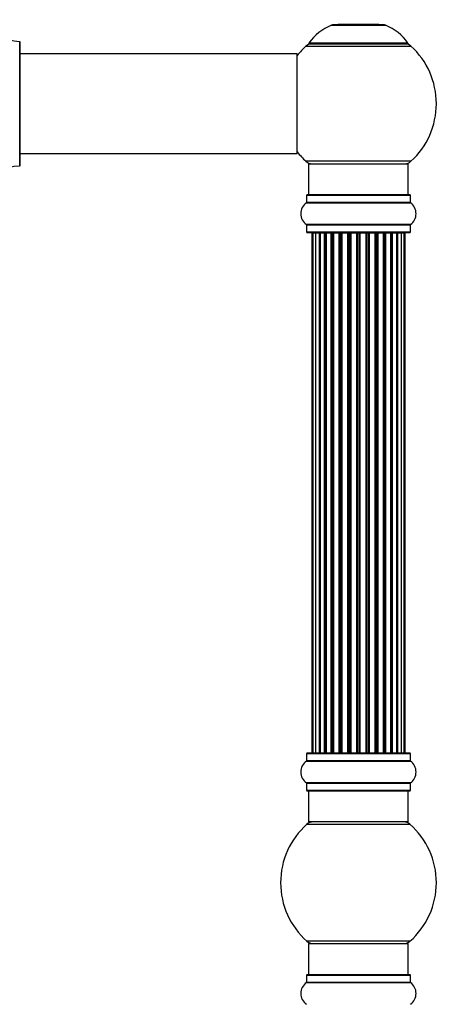
# Model space of a CAD drawing. Units: millimetres. Extents: x 0 to 1463, y 0 to 2063.
# Drawn here: x 1263 to 1397, y 1336 to 1651 of the extents above; entities that cross this region are included whole.
import ezdxf

# ---------------------------------------------------------------- set-up
doc = ezdxf.new("R2010")
doc.units = ezdxf.units.MM
doc.layers.add('DV3_Défaut', color=7, linetype='Continuous')
doc.layers.add('Défaut', color=7, linetype='Continuous')

# ---------------------------------------------------------------- blocks, each defined once
blk = doc.blocks.new('SE2')
at = {"layer": 'DV3_Défaut', "color": 7, "linetype": 'Continuous'}
for p, q in [((1363.53, 1649.44), (1380.9, 1649.44)), ((1380.53, 1649.52), (1363.91, 1649.52)), ((1365.72, 1649.72), (1365.52, 1649.52)), ((1378.72, 1649.72), (1365.72, 1649.72)), ((1378.92, 1649.52), (1378.72, 1649.72)), ((1263.47, 1644.27), (1263.47, 1604.27)), ((1263.57, 1604.37), (1263.57, 1644.17)), ((1355.36, 1642.73), (1389.07, 1642.73)), ((1388.11, 1643.67), (1356.32, 1643.67)), ((1356.4, 1643.52), (1388.03, 1643.52)), ((1352.47, 1640.27), (1263.57, 1640.27)), ((1352.47, 1640.27), (1352.47, 1608.27)), ((1352.57, 1608.37), (1352.57, 1640.17)), ((1263.57, 1608.27), (1336.82, 1608.27)), ((1336.82, 1608.27), (1340.32, 1608.27)), ((1340.32, 1608.27), (1352.47, 1608.27)), ((1389.07, 1605.8), (1355.36, 1605.8)), ((1356.22, 1605.02), (1388.22, 1605.02)), ((1356.22, 1605.02), (1356.22, 1595.02)), ((1388.22, 1595.02), (1388.22, 1605.02)), ((1355.57, 1594.92), (1388.87, 1594.92)), ((1355.57, 1594.92), (1355.57, 1592.57)), ((1388.77, 1595.02), (1355.67, 1595.02)), ((1388.87, 1592.57), (1388.87, 1594.92)), ((1355.52, 1592.49), (1388.91, 1592.49)), ((1388.87, 1592.57), (1355.57, 1592.57)), ((1388.91, 1585.55), (1355.52, 1585.55)), ((1355.57, 1585.46), (1388.87, 1585.46)), ((1355.57, 1585.46), (1355.57, 1583.12)), ((1388.87, 1583.12), (1388.87, 1585.46)), ((1388.87, 1583.12), (1355.57, 1583.12)), ((1355.67, 1583.02), (1388.77, 1583.02)), ((1357.52, 1582.82), (1357.22, 1582.82)), ((1357.22, 1582.82), (1357.22, 1416.22)), ((1358.43, 1582.82), (1357.52, 1582.82)), ((1357.52, 1582.82), (1357.52, 1416.22)), ((1359.72, 1582.82), (1358.43, 1582.82)), ((1358.43, 1582.82), (1358.43, 1416.22)), ((1359.72, 1416.22), (1359.72, 1582.82)), ((1359.72, 1582.82), (1359.89, 1582.82)), ((1361.37, 1582.82), (1359.89, 1582.82)), ((1359.89, 1582.82), (1359.89, 1416.22)), ((1361.37, 1416.22), (1361.37, 1582.82)), ((1361.37, 1582.82), (1361.62, 1582.82)), ((1361.62, 1582.82), (1361.62, 1416.22)), ((1361.85, 1582.82), (1361.62, 1582.82)), ((1363.5, 1582.82), (1361.85, 1582.82)), ((1361.85, 1582.82), (1361.85, 1416.22)), ((1363.5, 1416.22), (1363.5, 1582.82)), ((1363.5, 1582.82), (1363.75, 1582.82)), ((1363.75, 1582.82), (1363.75, 1416.22)), ((1364.22, 1582.82), (1363.75, 1582.82)), ((1366.01, 1582.82), (1364.22, 1582.82)), ((1364.22, 1582.82), (1364.22, 1416.22)), ((1366.01, 1416.22), (1366.01, 1582.82)), ((1366.01, 1582.82), (1366.26, 1582.82)), ((1366.26, 1582.82), (1366.26, 1416.22)), ((1366.79, 1582.82), (1366.26, 1582.82)), ((1366.79, 1416.22), (1366.79, 1582.82)), ((1366.79, 1582.82), (1366.89, 1582.82)), ((1368.79, 1582.82), (1366.89, 1582.82)), ((1366.89, 1582.82), (1366.89, 1416.22)), ((1368.79, 1416.22), (1368.79, 1582.82)), ((1368.79, 1582.82), (1369.02, 1582.82)), ((1369.02, 1582.82), (1369.02, 1416.22)), ((1369.59, 1582.82), (1369.02, 1582.82)), ((1369.59, 1416.22), (1369.59, 1582.82)), ((1369.59, 1582.82), (1369.75, 1582.82)), ((1369.75, 1582.82), (1369.75, 1416.22)), ((1371.73, 1582.82), (1369.75, 1582.82)), ((1371.73, 1416.22), (1371.73, 1582.82)), ((1371.73, 1582.82), (1371.92, 1582.82)), ((1371.92, 1582.82), (1371.92, 1416.22)), ((1372.51, 1582.82), (1371.92, 1582.82)), ((1372.51, 1416.22), (1372.51, 1582.82)), ((1372.51, 1582.82), (1372.71, 1582.82)), ((1372.71, 1582.82), (1372.71, 1416.22)), ((1374.68, 1582.82), (1372.71, 1582.82)), ((1374.68, 1416.22), (1374.68, 1582.82)), ((1374.68, 1582.82), (1374.84, 1582.82)), ((1374.84, 1582.82), (1374.84, 1416.22)), ((1375.41, 1582.82), (1374.84, 1582.82)), ((1375.41, 1416.22), (1375.41, 1582.82)), ((1375.41, 1582.82), (1375.64, 1582.82)), ((1375.64, 1582.82), (1375.64, 1416.22)), ((1377.54, 1582.82), (1375.64, 1582.82)), ((1377.54, 1582.82), (1377.64, 1582.82)), ((1377.54, 1416.22), (1377.54, 1582.82)), ((1377.64, 1582.82), (1377.64, 1416.22)), ((1378.17, 1582.82), (1377.64, 1582.82)), ((1378.17, 1416.22), (1378.17, 1582.82)), ((1378.17, 1582.82), (1378.42, 1582.82)), ((1378.42, 1582.82), (1378.42, 1416.22)), ((1380.22, 1582.82), (1378.42, 1582.82)), ((1380.68, 1582.82), (1380.21, 1582.82)), ((1380.22, 1416.22), (1380.22, 1582.82)), ((1380.68, 1416.22), (1380.68, 1582.82)), ((1380.68, 1582.82), (1380.93, 1582.82)), ((1380.93, 1582.82), (1380.93, 1416.22)), ((1382.58, 1582.82), (1380.93, 1582.82)), ((1382.81, 1582.82), (1382.58, 1582.82)), ((1382.58, 1416.22), (1382.58, 1582.82)), ((1382.81, 1416.22), (1382.81, 1582.82)), ((1382.81, 1582.82), (1383.06, 1582.82)), ((1383.06, 1582.82), (1383.06, 1416.22)), ((1384.54, 1582.82), (1383.06, 1582.82)), ((1384.54, 1582.82), (1384.72, 1582.82)), ((1384.54, 1416.22), (1384.54, 1582.82)), ((1384.72, 1582.82), (1384.72, 1416.22)), ((1386.01, 1582.82), (1384.72, 1582.82)), ((1386.91, 1582.82), (1386.01, 1582.82)), ((1386.01, 1416.22), (1386.01, 1582.82)), ((1386.91, 1582.82), (1387.22, 1582.82)), ((1386.91, 1416.22), (1386.91, 1582.82)), ((1387.22, 1416.22), (1387.22, 1582.82)), ((1355.57, 1415.92), (1388.87, 1415.92)), ((1355.57, 1415.92), (1355.57, 1413.57)), ((1388.77, 1416.02), (1355.67, 1416.02)), ((1357.22, 1416.22), (1357.52, 1416.22)), ((1357.52, 1416.22), (1358.43, 1416.22)), ((1358.43, 1416.22), (1359.72, 1416.22)), ((1359.89, 1416.22), (1359.72, 1416.22)), ((1359.89, 1416.22), (1361.37, 1416.22)), ((1361.62, 1416.22), (1361.37, 1416.22)), ((1361.62, 1416.22), (1361.85, 1416.22)), ((1361.85, 1416.22), (1363.5, 1416.22)), ((1363.75, 1416.22), (1363.5, 1416.22)), ((1363.75, 1416.22), (1364.22, 1416.22)), ((1364.22, 1416.22), (1366.01, 1416.22)), ((1366.26, 1416.22), (1366.01, 1416.22)), ((1366.26, 1416.22), (1366.79, 1416.22)), ((1366.89, 1416.22), (1366.79, 1416.22)), ((1366.89, 1416.22), (1368.79, 1416.22)), ((1369.02, 1416.22), (1368.79, 1416.22)), ((1369.02, 1416.22), (1369.59, 1416.22)), ((1369.75, 1416.22), (1369.59, 1416.22)), ((1369.75, 1416.22), (1371.73, 1416.22)), ((1371.92, 1416.22), (1371.73, 1416.22)), ((1371.92, 1416.22), (1372.51, 1416.22)), ((1372.71, 1416.22), (1372.51, 1416.22)), ((1372.71, 1416.22), (1374.68, 1416.22)), ((1374.84, 1416.22), (1374.68, 1416.22)), ((1374.84, 1416.22), (1375.41, 1416.22)), ((1375.64, 1416.22), (1375.41, 1416.22)), ((1375.64, 1416.22), (1377.54, 1416.22)), ((1377.64, 1416.22), (1377.54, 1416.22)), ((1377.64, 1416.22), (1378.17, 1416.22)), ((1378.42, 1416.22), (1378.17, 1416.22)), ((1378.42, 1416.22), (1380.22, 1416.22)), ((1380.21, 1416.22), (1380.68, 1416.22)), ((1380.93, 1416.22), (1380.68, 1416.22)), ((1380.93, 1416.22), (1382.58, 1416.22)), ((1382.58, 1416.22), (1382.81, 1416.22)), ((1383.06, 1416.22), (1382.81, 1416.22)), ((1383.06, 1416.22), (1384.54, 1416.22)), ((1384.72, 1416.22), (1384.54, 1416.22)), ((1384.72, 1416.22), (1386.01, 1416.22)), ((1386.01, 1416.22), (1386.91, 1416.22)), ((1386.91, 1416.22), (1387.22, 1416.22)), ((1388.87, 1413.57), (1388.87, 1415.92)), ((1355.52, 1413.49), (1388.91, 1413.49)), ((1388.87, 1413.57), (1355.57, 1413.57)), ((1388.91, 1406.55), (1355.52, 1406.55)), ((1355.57, 1406.46), (1388.87, 1406.46)), ((1355.57, 1406.46), (1355.57, 1404.12)), ((1388.87, 1404.12), (1388.87, 1406.46)), ((1388.87, 1404.12), (1355.57, 1404.12)), ((1355.67, 1404.02), (1388.77, 1404.02)), ((1356.22, 1404.02), (1356.22, 1394.02)), ((1388.22, 1394.02), (1388.22, 1404.02)), ((1355.68, 1393.27), (1388.75, 1393.27)), ((1388.22, 1394.02), (1356.22, 1394.02)), ((1388.75, 1355.77), (1355.68, 1355.77)), ((1356.22, 1355.02), (1388.22, 1355.02)), ((1356.22, 1355.02), (1356.22, 1345.02)), ((1388.22, 1345.02), (1388.22, 1355.02)), ((1355.57, 1344.92), (1388.87, 1344.92)), ((1355.57, 1344.92), (1355.57, 1342.57)), ((1388.77, 1345.02), (1355.67, 1345.02)), ((1388.87, 1342.57), (1388.87, 1344.92)), ((1355.52, 1342.49), (1388.91, 1342.49)), ((1388.87, 1342.57), (1355.57, 1342.57))]:
    blk.add_line(p, q, dxfattribs=at)
for centre, radius, start, end in [((1263.47, 1656.27), 12, 204.9267, 269.958), ((1369.5, 1634.6), 16, 111.8969, 145.4476), ((1363.91, 1648.52), 1, 90, 111.8969), ((1380.53, 1648.52), 1, 68.1031, 90), ((1374.93, 1634.6), 16, 34.5524, 68.1031), ((1263.47, 1644.17), 0.1, 0, 89.958), ((1372.22, 1624.27), 25, 132.3846, 141.8133), ((1357.39, 1640.52), 3, 90, 132.3846), ((1356.4, 1643.62), 0.1, 145.4476, 270), ((1387.05, 1640.52), 3, 47.6154, 90), ((1388.03, 1643.62), 0.1, 270, 34.5524), ((1372.22, 1624.27), 25, 312.3846, 47.6154), ((1352.47, 1640.17), 0.1, 0, 90), ((1352.47, 1608.37), 0.1, 270, 0), ((1372.22, 1624.27), 25, 218.1867, 227.6154), ((1263.47, 1592.27), 12, 90.042, 155.0733), ((1263.47, 1604.37), 0.1, 270.042, 0), ((1357.39, 1608.02), 3, 227.6154, 270), ((1387.05, 1608.02), 3, 270, 312.3846), ((1355.67, 1594.92), 0.1, 90, 180), ((1388.77, 1594.92), 0.1, 0, 90), ((1357.95, 1589.02), 4.24, 124.9821, 235.0179), ((1355.47, 1592.57), 0.1, 304.9821, 0), ((1388.97, 1592.57), 0.1, 180, 235.0179), ((1386.48, 1589.02), 4.24, 304.9821, 55.0179), ((1355.47, 1585.46), 0.1, 0, 55.0179), ((1388.97, 1585.46), 0.1, 124.9821, 180), ((1355.67, 1583.12), 0.1, 180, 270), ((1357.42, 1582.82), 0.2, 90, 180), ((1357.72, 1582.82), 0.2, 90, 180), ((1358.63, 1582.82), 0.2, 90, 180), ((1360.09, 1582.82), 0.2, 90, 180), ((1362.05, 1582.82), 0.2, 90, 180), ((1364.42, 1582.82), 0.2, 90, 180), ((1367.09, 1582.82), 0.2, 90, 180), ((1377.34, 1582.82), 0.2, 0, 90), ((1380.02, 1582.82), 0.2, 0, 90), ((1382.38, 1582.82), 0.2, 0, 90), ((1384.34, 1582.82), 0.2, 0, 90), ((1385.81, 1582.82), 0.2, 0, 90), ((1386.71, 1582.82), 0.2, 0, 90), ((1387.02, 1582.82), 0.2, 0, 90), ((1388.77, 1583.12), 0.1, 270, 0), ((1355.67, 1415.92), 0.1, 90, 180), ((1357.42, 1416.22), 0.2, 180, 270), ((1357.72, 1416.22), 0.2, 180, 270), ((1358.63, 1416.22), 0.2, 180, 270), ((1360.09, 1416.22), 0.2, 180, 270), ((1362.05, 1416.22), 0.2, 180, 270), ((1364.42, 1416.22), 0.2, 180, 270), ((1367.09, 1416.22), 0.2, 180, 270), ((1377.34, 1416.22), 0.2, 270, 0), ((1380.02, 1416.22), 0.2, 270, 0), ((1382.38, 1416.22), 0.2, 270, 0), ((1384.34, 1416.22), 0.2, 270, 0), ((1385.81, 1416.22), 0.2, 270, 0), ((1386.71, 1416.22), 0.2, 270, 0), ((1387.02, 1416.22), 0.2, 270, 0), ((1388.77, 1415.92), 0.1, 0, 90), ((1357.95, 1410.02), 4.24, 124.9821, 235.0179), ((1355.47, 1413.57), 0.1, 304.9821, 0), ((1388.97, 1413.57), 0.1, 180, 235.0179), ((1386.48, 1410.02), 4.24, 304.9821, 55.0179), ((1355.47, 1406.46), 0.1, 0, 55.0179), ((1388.97, 1406.46), 0.1, 124.9821, 180), ((1355.67, 1404.12), 0.1, 180, 270), ((1388.77, 1404.12), 0.1, 270, 0), ((1372.22, 1374.52), 25, 131.4096, 228.5904), ((1357.66, 1391.02), 3, 90, 131.4096), ((1386.77, 1391.02), 3, 48.5904, 90), ((1372.22, 1374.52), 25, 311.4096, 48.5904), ((1357.66, 1358.02), 3, 228.5904, 270), ((1386.77, 1358.02), 3, 270, 311.4096), ((1355.67, 1344.92), 0.1, 90, 180), ((1388.77, 1344.92), 0.1, 0, 90), ((1357.95, 1339.02), 4.24, 124.9821, 235.0179), ((1355.47, 1342.57), 0.1, 304.9821, 0), ((1388.97, 1342.57), 0.1, 180, 235.0179), ((1386.48, 1339.02), 4.24, 304.9821, 55.0179)]:
    blk.add_arc(centre, radius, start, end, dxfattribs=at)
for centre, ratio, start_param, end_param in [((1358.59, 1582.82), 0.084013, 6.110654, 6.283185), ((1359.66, 1582.82), 0.289353, 4.712389, 6.283185), ((1361.28, 1582.82), 0.482048, 4.712389, 6.283185), ((1361.77, 1582.82), 0.756886, 0, 1.570796), ((1363.37, 1582.82), 0.653675, 4.712389, 6.283185), ((1363.87, 1582.82), 0.604466, 0, 1.570796), ((1364.34, 1582.82), 0.570851, 0, 1.133115), ((1365.85, 1582.82), 0.796733, 4.712389, 6.283185), ((1366.34, 1582.82), 0.425628, 0, 1.570796), ((1366.87, 1582.82), 0.38767, 0, 1.570796), ((1368.61, 1582.82), 0.90497, 4.712389, 6.283185), ((1369.07, 1582.82), 0.228188, 0, 1.570796), ((1369.63, 1582.82), 0.187545, 0, 1.570796), ((1369.95, 1582.82), 0.999788, 0, 1.570796), ((1371.53, 1582.82), 0.973656, 4.712389, 6.283185), ((1371.93, 1582.82), 0.020775, 0, 1.570796), ((1372.5, 1582.82), 0.020775, 4.712389, 6.283185), ((1372.9, 1582.82), 0.973656, 0, 1.570796), ((1374.48, 1582.82), 0.999788, 4.712389, 6.283185), ((1374.8, 1582.82), 0.187545, 4.712389, 6.283185), ((1375.36, 1582.82), 0.228188, 4.712389, 6.283185), ((1375.82, 1582.82), 0.90497, 0, 1.570796), ((1377.57, 1582.82), 0.38767, 4.712389, 6.283185), ((1378.09, 1582.82), 0.425628, 4.712389, 6.283185), ((1378.58, 1582.82), 0.796733, 0, 1.570796), ((1380.09, 1582.82), 0.570851, 5.150071, 6.283185), ((1380.56, 1582.82), 0.604466, 4.712389, 6.283185), ((1381.06, 1582.82), 0.653675, 0, 1.570796), ((1382.66, 1582.82), 0.756886, 4.712389, 6.283185), ((1383.16, 1582.82), 0.482048, 0, 1.570796), ((1384.77, 1582.82), 0.289353, 0, 1.570796), ((1385.84, 1582.82), 0.084013, 0, 0.172531), ((1358.59, 1416.22), 0.084013, 3.141593, 3.314124), ((1359.66, 1416.22), 0.289353, 3.141593, 4.712389), ((1361.28, 1416.22), 0.482048, 3.141593, 4.712389), ((1361.77, 1416.22), 0.756886, 1.570796, 3.141593), ((1363.37, 1416.22), 0.653675, 3.141593, 4.712389), ((1363.87, 1416.22), 0.604466, 1.570796, 3.141593), ((1364.34, 1416.22), 0.570851, 2.008478, 3.141593), ((1365.85, 1416.22), 0.796733, 3.141593, 4.712389), ((1366.34, 1416.22), 0.425628, 1.570796, 3.141593), ((1366.87, 1416.22), 0.38767, 1.570796, 3.141593), ((1368.61, 1416.22), 0.90497, 3.141593, 4.712389), ((1369.07, 1416.22), 0.228188, 1.570796, 3.141593), ((1369.63, 1416.22), 0.187545, 1.570796, 3.141593), ((1369.95, 1416.22), 0.999788, 1.570796, 3.141593), ((1371.53, 1416.22), 0.973656, 3.141593, 4.712389), ((1371.93, 1416.22), 0.020775, 1.570796, 3.141593), ((1372.5, 1416.22), 0.020775, 3.141593, 4.712389), ((1372.9, 1416.22), 0.973656, 1.570796, 3.141593), ((1374.48, 1416.22), 0.999788, 3.141593, 4.712389), ((1374.8, 1416.22), 0.187545, 3.141593, 4.712389), ((1375.36, 1416.22), 0.228188, 3.141593, 4.712389), ((1375.82, 1416.22), 0.90497, 1.570796, 3.141593), ((1377.57, 1416.22), 0.38767, 3.141593, 4.712389), ((1378.09, 1416.22), 0.425628, 3.141593, 4.712389), ((1378.58, 1416.22), 0.796733, 1.570796, 3.141593), ((1380.09, 1416.22), 0.570851, 3.141593, 4.274707), ((1380.56, 1416.22), 0.604466, 3.141593, 4.712389), ((1381.06, 1416.22), 0.653675, 1.570796, 3.141593), ((1382.66, 1416.22), 0.756886, 3.141593, 4.712389), ((1383.16, 1416.22), 0.482048, 1.570796, 3.141593), ((1384.77, 1416.22), 0.289353, 1.570796, 3.141593), ((1385.84, 1416.22), 0.084013, 2.969061, 3.141593)]:
    blk.add_ellipse(centre, major_axis=(0, 0.2), ratio=ratio, start_param=start_param, end_param=end_param, dxfattribs=at)

msp = doc.modelspace()

# ---------------------------------------------------------------- block references
at = {"layer": 'Défaut'}
msp.add_blockref('SE2', (0, 0), dxfattribs=at)

doc.saveas('drawing.dxf')
